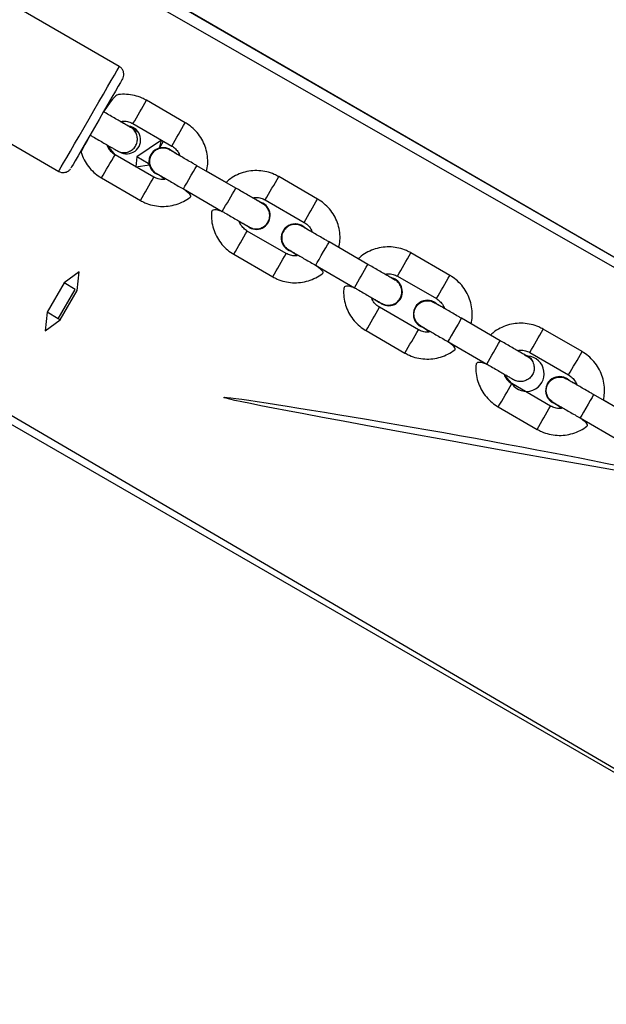
# Model space of a CAD drawing. Units: millimetres. Extents: x 901 to 2365, y 813 to 2115.
# Drawn here: x 1517 to 1530, y 1573 to 1595 of the extents above; entities that cross this region are included whole.
import ezdxf

# ---------------------------------------------------------------- set-up
doc = ezdxf.new("R2010")
doc.units = ezdxf.units.MM
doc.header["$LTSCALE"] = 80

# ---------------------------------------------------------------- blocks, each defined once
blk = doc.blocks.new('1639 2d')
at = {"color": 8, "linetype": 'Continuous', "lineweight": 25}
for p, q in [((1544.147950387488, 1581.982509017136), (1493.193659349803, 1611.489183352026)), ((1544.081598034848, 1581.886870725576), (1492.635029160935, 1611.3498284426)), ((1539.181602803212, 1573.399831002311), (1488.011093469057, 1603.396264355929))]:
    blk.add_line(p, q, dxfattribs=at)
at = {"color": 7, "linetype": 'Continuous', "lineweight": 25}
for p, q in [((1544.147950387488, 1581.982509017136), (1501.442153693758, 1606.726913469093)), ((1539.181602803212, 1573.399831002311), (1488.169785216188, 1602.842763354082)), ((1519.201398082209, 1594.30228930706), (1514.091848786725, 1597.252287274174)), ((1512.741849314125, 1594.914018382861), (1517.851398663649, 1591.964020381148)), ((1520.672730885295, 1593.048670204915), (1519.806705580976, 1593.548669860358)), ((1519.506705710185, 1593.029054543488), (1520.372731014504, 1592.529054888045)), ((1519.575169362405, 1592.83765169137), (1519.575169362405, 1592.83765169137)), ((1520.142639465834, 1592.661898229321), (1519.592375818578, 1592.288331959732)), ((1520.096373448257, 1592.482569083777), (1520.142639465834, 1592.661898229321)), ((1520.096373448257, 1592.482569083777), (1520.185591764343, 1592.637099722456)), ((1519.972730885295, 1591.836234778867), (1519.106705580976, 1592.33623443431)), ((1519.592375818578, 1592.288331959732), (1519.569886230123, 1592.068817115409)), ((1519.843330709699, 1592.143480316086), (1519.592375818578, 1592.288331959732)), ((1519.872318897331, 1592.108321608672), (1519.843330709699, 1592.143480316086)), ((1519.843330709699, 1592.143480316086), (1519.843330709699, 1592.143480316086)), ((1519.569886230123, 1592.068817115409), (1519.872318897331, 1592.108321608672)), ((1519.90489881449, 1592.027282572999), (1519.904907115779, 1592.027268194747)), ((1521.796148946489, 1591.591439173536), (1520.93012364217, 1592.09143882898)), ((1521.580637728018, 1591.716535547296), (1521.147763270832, 1591.966455588158)), ((1518.806705710185, 1591.816619117441), (1519.672731014504, 1591.316619461998)), ((1523.618985917508, 1591.347650045796), (1522.752960613188, 1591.84764970124)), ((1520.630123771378, 1591.57182351211), (1521.496149075698, 1591.071823856667)), ((1522.452960742398, 1591.32803438437), (1523.318986046717, 1590.828034728927)), ((1522.521424394617, 1591.136631532252), (1522.521424394617, 1591.136631532252)), ((1522.918985917508, 1590.135214619749), (1522.052960613189, 1590.635214275192)), ((1522.097964828437, 1590.713149296316), (1522.055983776035, 1590.742246179937)), ((1524.741764095998, 1589.890788450657), (1523.875738791679, 1590.3907881061)), ((1522.850513964, 1590.326631850119), (1522.850522265288, 1590.326617471868)), ((1524.526252877528, 1590.015884824416), (1524.094018303044, 1590.265435429041)), ((1526.564601067018, 1589.646999322917), (1525.698575762698, 1590.14699897836)), ((1521.752960742397, 1590.115598958323), (1522.618986046717, 1589.61559930288)), ((1518.306448077859, 1589.721683895158), (1517.97055163113, 1589.479250388757)), ((1518.264180098269, 1589.309117476787), (1518.306448077859, 1589.721683895158)), ((1523.575738920888, 1589.871172789231), (1524.441764225207, 1589.371173133788)), ((1525.398575891907, 1589.627383661491), (1526.264601196227, 1589.127384006048)), ((1517.97055163113, 1589.479250388757), (1517.592387204811, 1588.824250463985)), ((1517.843342095932, 1588.679398820339), (1518.221506522251, 1589.334398745111)), ((1517.88601567195, 1588.654117552015), (1518.264180098269, 1589.309117476787)), ((1518.221506522251, 1589.334398745111), (1517.97055163113, 1589.479250388757)), ((1518.221506522251, 1589.334398745111), (1518.221506522251, 1589.334398745111)), ((1525.467039544127, 1589.435980809372), (1525.467039544127, 1589.435980809372)), ((1525.864601067017, 1588.43456389687), (1524.998575762698, 1588.934563552313)), ((1525.043579977947, 1589.012498573437), (1525.001598925544, 1589.041595457058)), ((1517.592387204811, 1588.824250463985), (1517.550119225221, 1588.411684045614)), ((1517.550119225221, 1588.411684045614), (1517.88601567195, 1588.654117552015)), ((1517.843342095932, 1588.679398820339), (1517.592387204811, 1588.824250463985)), ((1517.88601567195, 1588.654117552015), (1517.843342095932, 1588.679398820339)), ((1525.796768996212, 1588.625611691), (1525.796777297501, 1588.62559731275)), ((1527.688019128211, 1588.189768291539), (1526.821993823892, 1588.689767946982)), ((1524.698575891907, 1588.414948235444), (1525.564601196226, 1587.914948580001)), ((1527.472507909741, 1588.314864665298), (1527.039633452554, 1588.564784706161)), ((1529.51085609923, 1587.945979163799), (1528.644830794911, 1588.445978819242)), ((1526.521993953101, 1588.170152630113), (1527.38801925742, 1587.67015297467)), ((1528.29983501016, 1587.848414102998), (1528.253686810072, 1587.870206932753)), ((1528.299826708871, 1587.848428481249), (1528.253686810072, 1587.870206932753)), ((1528.34483092412, 1587.926363502373), (1529.210856228439, 1587.42636384693)), ((1528.413294576339, 1587.734960650255), (1528.413294576339, 1587.734960650255)), ((1528.81085609923, 1586.733543737752), (1527.944830794911, 1587.233543393195)), ((1528.743024028425, 1586.924591531882), (1528.743032329714, 1586.924577153631)), ((1530.634274160424, 1586.488748132421), (1529.768248856104, 1586.988747787864)), ((1530.41812305925, 1586.614213942419), (1529.985888484766, 1586.863764547043)), ((1527.64483092412, 1586.713928076326), (1528.510856228439, 1586.213928420882)), ((1529.468248985313, 1586.469132470995), (1530.334274289633, 1585.969132815552))]:
    blk.add_line(p, q, dxfattribs=at)
at = {"color": 8, "linetype": 'Continuous', "lineweight": 25, "flags": 128}
for points in [[(1517.851398663649, 1591.964020381148), (1517.853750112409, 1591.967933723281), (1517.872190748011, 1591.999557626164), (1517.908476462228, 1592.062103106084), (1517.961617475367, 1592.153864085395), (1518.030164239118, 1592.272337563783), (1518.112246976453, 1592.414291893594), (1518.205626684273, 1592.57585493076), (1518.307756207569, 1592.752619656789), (1518.415849719178, 1592.939764390747), (1518.526958709884, 1593.132184312141), (1518.638052416057, 1593.324630707117), (1518.746100490995, 1593.511854139691), (1518.848155664873, 1593.688747642676), (1518.941434138585, 1593.850486022439), (1519.023391518527, 1593.992657477599), (1519.091792221022, 1594.111383941474), (1519.144770453212, 1594.203426865625), (1519.180881107029, 1594.266275559021), (1519.199139177968, 1594.298215673138), (1519.201398082209, 1594.30228930706)], [(1520.630123771378, 1591.57182351211), (1520.630123706774, 1591.571823579249), (1520.639212401773, 1591.587418129406), (1520.665297079784, 1591.632468376526), (1520.705231543671, 1591.701540595934), (1520.754199107719, 1591.786303658572), (1520.806293561019, 1591.876533888117), (1520.855231543671, 1591.96134818723), (1520.89511041272, 1592.03051669971), (1520.921120188009, 1592.075696682136), (1520.930123706774, 1592.091438761841), (1520.930123706774, 1592.091438761841)], [(1523.575738920888, 1589.871172789231), (1523.575738856283, 1589.87117285637), (1523.584827551282, 1589.886767406527), (1523.610912229293, 1589.931817653646), (1523.650846693181, 1590.000889873054), (1523.699814257228, 1590.085652935693), (1523.751908710528, 1590.175883165238), (1523.800846693181, 1590.26069746435), (1523.840725562229, 1590.329865976831), (1523.866735337518, 1590.375045959257), (1523.875738856283, 1590.390788038961), (1523.875738856283, 1590.390788038961)], [(1526.821993823892, 1588.689767946982), (1526.821993888496, 1588.689767879843), (1526.812990369731, 1588.674025800139), (1526.786980594442, 1588.628845817713), (1526.747101725393, 1588.559677305232), (1526.698163742741, 1588.47486300612), (1526.646069289441, 1588.384632776575), (1526.597101725393, 1588.299869713936), (1526.557167261506, 1588.230797494528), (1526.531082583495, 1588.185747247409), (1526.521993888496, 1588.170152697252), (1526.521993888496, 1588.170152697252)], [(1529.768248856104, 1586.988747787864), (1529.768248920709, 1586.988747720725), (1529.759245401943, 1586.973005641021), (1529.733235626655, 1586.927825658595), (1529.693356757606, 1586.858657146114), (1529.644418774954, 1586.773842847002), (1529.592324321654, 1586.683612617457), (1529.543356757606, 1586.598849554818), (1529.503422293719, 1586.52977733541), (1529.477337615708, 1586.484727088291), (1529.468248920709, 1586.469132538134), (1529.468248920709, 1586.469132538134)]]:
    blk.add_lwpolyline(points, dxfattribs=at)
at = {"color": 7, "linetype": 'Continuous', "lineweight": 25, "flags": 128}
for points in [[(1519.282641949097, 1594.044622768262), (1519.274045862118, 1594.028044086675), (1519.260293197896, 1594.003930022068), (1519.228519503319, 1593.948614446699), (1519.179746011074, 1593.863875248675), (1519.115540341332, 1593.752436015543), (1519.037966117148, 1593.61787849595), (1518.949516637915, 1593.464527479289), (1518.853034742672, 1593.297311793414), (1518.751621438919, 1593.121605888054), (1518.648536233679, 1592.943057095578), (1518.54709237027, 1592.767404121087), (1518.45055033793, 1592.60029259571), (1518.362013077011, 1592.447093621371), (1518.28432624793, 1592.312731139158), (1518.219986769294, 1592.201523669803), (1518.171062564885, 1592.117045512874), (1518.139126098887, 1592.062011865843), (1518.125203835596, 1592.038191555407), (1518.124632339186, 1592.037260615081)], [(1528.413294576339, 1587.734960650255), (1528.382300475692, 1587.77922480347), (1528.299826708871, 1587.848428481249)]]:
    blk.add_lwpolyline(points, dxfattribs=at)
at = {"color": 8, "linetype": 'Continuous', "lineweight": 25}
for centre, radius, start, end in [((1399.188642819039, 1662.841061459418), 139.1048258239362, 329.8764578352984, 330.1235915486188), ((1400.045052859743, 1662.346612960981), 139.1159284387793, 329.8764677727789, 330.1235817624998), ((1398.47460985054, 1661.636798815048), 139.1210652165256, 329.8764469887501, 330.1235518383201), ((1399.357755518211, 1661.126903537471), 139.1012907609841, 329.8764334111618, 330.123573403821), ((1402.134897949811, 1661.140041243322), 139.1048257100921, 329.8764578352241, 330.1235915487466), ((1384.85337935955, 1670.308955740163), 157.9549606211301, 329.8911851631459, 330.1088262347539), ((1402.991307856172, 1660.645592822439), 139.1159284800563, 329.8764677728453, 330.1235817624927), ((1401.420864855095, 1659.935778672004), 139.1210652485151, 329.876446988741, 330.1235518382543), ((1405.080512914551, 1659.439390627286), 139.1048259235285, 329.8764578353543, 330.1235915484977), ((1402.304010632737, 1659.425883330882), 139.1012906659642, 329.8764334110587, 330.1235734038867), ((1387.798994614192, 1668.608304956739), 157.9549604998105, 329.8911851630138, 330.1088262347891), ((1405.936923174668, 1658.94494200189), 139.1159282848751, 329.8764677727096, 330.1235817627038), ((1404.366479922074, 1658.235127996721), 139.1210653437865, 329.8764469888442, 330.1235518381883), ((1405.249625868923, 1657.72523255793), 139.1012905658635, 329.8764334109806, 330.1235734039865), ((1408.026767946764, 1657.738370468167), 139.1048259235284, 329.8764578353545, 330.1235915484978), ((1408.955475131981, 1656.393585051731), 136.9276364525245, 329.8744826304061, 330.125545864256), ((1408.883178192169, 1657.243921851288), 139.1159283018744, 329.8764677727165, 330.1235817626806), ((1407.312735005191, 1656.534107808108), 139.1210652849547, 329.8764469888297, 330.1235518382782), ((1408.195880775652, 1656.02421247129), 139.1012907107745, 329.8764334110985, 330.1235734038469)]:
    blk.add_arc(centre, radius, start, end, dxfattribs=at)
at = {"color": 7, "linetype": 'Continuous', "lineweight": 25}
for centre, radius, start, end in [((1519.367925183127, 1592.666406648863), 0.3099999621462836, 239.3624750340334, 81.01304279685206), ((1519.306709948543, 1592.682637379632), 0.3099998286043469, 30.00307271597801, 69.28753789227385), ((1520.173375037203, 1592.182268132712), 0.3100000094867401, 47.54168784916745, 209.9969172239095), ((1520.173375022876, 1592.182268210239), 0.3099999619607053, 47.54167622283217, 253.7953067365144), ((1522.252964790502, 1590.981617149682), 0.3099999621465294, 240.0000040567103, 69.2875096315734), ((1522.252964980757, 1590.981617220516), 0.3099998286016651, 30.00307271587599, 69.28753789247898), ((1523.118990172386, 1590.48161748736), 0.3099999619606782, 47.54167622289155, 253.7953067363412), ((1523.118990186711, 1590.481617409835), 0.3100000094867937, 47.54168784872083, 209.9969172244359), ((1525.198579940012, 1589.280966426803), 0.3099999621464462, 240.0000040566529, 69.2875096316127), ((1525.192306106079, 1589.292379134075), 0.3099998437573798, 27.59582407254551, 78.82814317887559), ((1526.062072945163, 1588.781716365228), 0.3099999705917654, 45.96564861743053, 250.8802048825442), ((1526.067534311213, 1588.776562509139), 0.3100000085552324, 47.35357941327666, 209.1395302931122), ((1528.272140662706, 1587.454485139782), 0.3949012597360467, 214.0202622362428, 85.97855730953131), ((1529.008327977374, 1587.080696206111), 0.3099999705919072, 45.96564861722204, 250.8802048827306), ((1529.013789343426, 1587.075542350021), 0.310000008555206, 47.35357941315791, 209.139530293055)]:
    blk.add_arc(centre, radius, start, end, dxfattribs=at)
for points, knots in [([(1519.282641949097, 1594.044622768262), (1519.283824393226, 1594.047206355017), (1519.292690780313, 1594.066579008391), (1519.30386022698, 1594.111467267592), (1519.299735336159, 1594.175474763561), (1519.273103521286, 1594.237924818621), (1519.236797493053, 1594.282955280913), (1519.207194935553, 1594.296416735539), (1519.199240849157, 1594.300033773462)], [0, 0, 0, 0, 0.03120899338100739, 0.2340161443317315, 0.4417965425539987, 0.6733314404151699, 0.9122254911245302, 1, 1, 1, 1]), ([(1519.806705580976, 1593.548669860358), (1519.774026467395, 1593.566114345354), (1519.689086227932, 1593.61145641772), (1519.540216043091, 1593.660310339711), (1519.363886480952, 1593.685753125683), (1519.199326716109, 1593.683138656946), (1519.098339914738, 1593.65813369652), (1518.849893914276, 1593.292459332655)], [0, 0, 0, 0, 0.1427680980160043, 0.3710858436592124, 0.599586627517168, 0.8280878993128612, 0.9999999999999999, 0.9999999999999999, 0.9999999999999999, 0.9999999999999999]), ([(1519.45276124851, 1592.944698783874), (1519.452808593271, 1592.944672051446), (1519.453379525085, 1592.944349684343), (1519.446589984103, 1592.94822274627), (1519.425619811071, 1592.960292022194), (1519.375826750819, 1592.988974964436), (1519.299624787451, 1593.032914398427), (1519.202419366465, 1593.08898813917), (1519.089237232954, 1593.15429917693), (1518.969610001299, 1593.22334492381), (1518.888265386003, 1593.270306741045), (1518.849893914276, 1593.292459332655)], [0, 0, 0, 0, 0.005245660532929759, 0.06325756844980795, 0.1754377798958892, 0.3127188270772177, 0.4528586178901877, 0.5933403905782058, 0.7338955443546011, 0.8744745480796888, 1, 1, 1, 1]), ([(1519.232645564036, 1593.072070930882), (1519.245230647454, 1593.075463413596), (1519.294110840874, 1593.088639743521), (1519.382103685922, 1593.079252132651), (1519.460448611555, 1593.054579191639), (1519.499155267582, 1593.033220874636), (1519.506705710185, 1593.029054543488)], [0, 0, 0, 0, 0.1372912406027904, 0.5332362267861455, 0.9089491720407632, 1, 1, 1, 1]), ([(1519.416350160612, 1592.972601028443), (1519.340702780729, 1593.009621774314), (1519.305329032169, 1593.030074882768), (1519.254867194282, 1593.059231413493), (1519.232645564036, 1593.072070930882)], [0, 0, 0, 0, 0.5596349404564167, 1, 1, 1, 1]), ([(1521.147763270832, 1591.966455588158), (1521.157495655419, 1592.019648117534), (1521.177917079776, 1592.131261793019), (1521.170107601759, 1592.304949598598), (1521.133298265419, 1592.479543177666), (1521.065404450424, 1592.644896029229), (1520.969538619732, 1592.79566918399), (1520.85044383881, 1592.924582296941), (1520.746617769355, 1593.004618355835), (1520.685552105413, 1593.04102610866), (1520.672730885295, 1593.048670204915)], [0, 0, 0, 0, 0.1280503628582466, 0.2686875734871813, 0.4093247818496967, 0.5499619874384645, 0.6905991908753413, 0.8312363929764385, 0.9645667431756362, 1, 1, 1, 1]), ([(1519.382734750483, 1592.393214065147), (1519.414489638798, 1592.405073148063), (1519.477999450149, 1592.428791326862), (1519.551518130158, 1592.501793980959), (1519.597976367975, 1592.592950963354), (1519.611243295188, 1592.694708142566), (1519.590426375515, 1592.795740756108), (1519.536355651659, 1592.881355838937), (1519.481204000977, 1592.934942768438), (1519.443491123029, 1592.947809733539), (1519.45276124851, 1592.944698783874)], [0, 0, 0, 0, 0.1392041776021083, 0.2784085074034581, 0.4176095786334464, 0.5568094286808328, 0.6960114069888074, 0.8352189516919021, 0.9744355516428901, 1, 1, 1, 1]), ([(1518.549894043485, 1592.772844015785), (1518.346900153821, 1592.407357453435), (1518.360662842491, 1592.339163017105), (1518.41575468933, 1592.220815804734), (1518.509435260296, 1592.069505275848), (1518.629114871927, 1591.940736091928), (1518.732813115169, 1591.860669000281), (1518.793883708028, 1591.824262747938), (1518.806705710185, 1591.816619117441)], [0, 0, 0, 0, 0.03967383063903887, 0.2683236668526348, 0.4969734995676282, 0.7256233301108845, 0.9423935794921422, 1, 1, 1, 1]), ([(1518.549894043485, 1592.772844015785), (1518.572342874776, 1592.759883600786), (1518.637677157064, 1592.722164068701), (1518.744236985287, 1592.660655275173), (1518.862103182534, 1592.592635030911), (1518.965961376439, 1592.532715517212), (1519.051055016253, 1592.483641330939), (1519.113572163436, 1592.447608719803), (1519.143698490219, 1592.430275525647), (1519.153709676025, 1592.424528739595), (1519.156910176866, 1592.422713033642), (1519.158977409492, 1592.421535472676), (1519.162371810279, 1592.419665920855), (1519.167372158454, 1592.416971320044), (1519.179420144398, 1592.410953768174), (1519.193876093184, 1592.404154972674), (1519.20567085044, 1592.400870877111), (1519.209947641278, 1592.399680060758)], [0, 0, 0, 0, 0.06812393232228542, 0.1982654761588339, 0.3285869835692873, 0.4589161437542142, 0.5892612235642919, 0.7196462745743236, 0.8501687094837532, 0.9060803351492785, 0.9341085144192117, 0.9483573846386691, 0.9532474876126499, 0.9577639945032587, 0.9678873526652437, 0.9883559217951302, 1, 1, 1, 1]), ([(1519.106705580976, 1592.33623443431), (1519.094098953223, 1592.344064364405), (1519.049678314866, 1592.371653859386), (1518.98711774981, 1592.436566996827), (1518.940690727979, 1592.50581737812), (1518.93143911886, 1592.548176999539), (1519.106705580976, 1592.33623443431)], [0, 0, 0, 0, 0.1551062209220914, 0.5465313549397134, 0.9390395821674898, 1, 1, 1, 1]), ([(1519.209947641278, 1592.399680060758), (1519.2136878976, 1592.398823287995), (1519.246953267944, 1592.381836481583), (1519.30881203988, 1592.379440322106), (1519.362187270176, 1592.389385529754), (1519.382734750483, 1592.393214065147)], [0, 0, 0, 0, 0.06386215624609859, 0.6396217158792183, 1, 1, 1, 1]), ([(1520.326725330882, 1592.440116237683), (1520.325487518704, 1592.439192672101), (1520.295598719459, 1592.463779645768), (1520.222012754952, 1592.482167776267), (1520.120835442517, 1592.483629495652), (1520.023758176346, 1592.448503148042), (1519.944095049111, 1592.384048228004), (1519.890155429464, 1592.296588248187), (1519.86831974945, 1592.196473778232), (1519.880506560951, 1592.093974490233), (1519.927207135698, 1592.004214501687), (1519.976776871289, 1591.946648600842), (1520.01229386811, 1591.930932092031), (1520.017037176457, 1591.92883314634)], [0, 0, 0, 0, 0.01611629767853064, 0.1236171054536143, 0.2311087404920306, 0.3385912252650668, 0.4460667725490404, 0.5535380742542195, 0.661007781907395, 0.7684784810829154, 0.8759528020460075, 0.9834334498365224, 1, 1, 1, 1]), ([(1520.93012364217, 1592.09143882898), (1520.907682119135, 1592.104395856751), (1520.842369570798, 1592.142105262719), (1520.735827486075, 1592.203630853099), (1520.617973063862, 1592.271703824103), (1520.514110412207, 1592.331712095698), (1520.429101633562, 1592.380845687079), (1520.366543613279, 1592.417027785092), (1520.337169195303, 1592.434038246377), (1520.327288366274, 1592.439786354937), (1520.326850308209, 1592.440043013399), (1520.326725330882, 1592.440116237683)], [0, 0, 0, 0, 0.07342423540354227, 0.213689771255318, 0.3541429668896302, 0.4945873901963778, 0.6350101506727116, 0.7753757087505648, 0.9155254583810789, 0.9758995364432616, 0.9999999999999999, 0.9999999999999999, 0.9999999999999999, 0.9999999999999999]), ([(1520.372731014504, 1592.529054888045), (1520.385337968051, 1592.521225065916), (1520.429759754378, 1592.493635951364), (1520.492301441862, 1592.428716558032), (1520.538668205172, 1592.359661808272), (1520.547896921208, 1592.31751020102), (1520.549099456054, 1592.312017695202)], [0, 0, 0, 0, 0.1554407720038768, 0.5477101771361266, 0.9410650116194152, 1, 1, 1, 1]), ([(1520.549099456054, 1592.312017695202), (1520.537993847951, 1592.318425190416), (1520.498528447622, 1592.341195160448), (1520.46949775314, 1592.357934434991), (1520.382641657453, 1592.410976434989)], [0, 0, 0, 0, 0.281401126319711, 1, 1, 1, 1]), ([(1517.851398663649, 1591.964020381148), (1517.861370166824, 1591.961069461068), (1517.888559690467, 1591.942450727257), (1517.941121980156, 1591.93495092395), (1517.997077179118, 1591.940227481181), (1518.040882074542, 1591.956691650428), (1518.073501356574, 1591.97756661477), (1518.095864479492, 1591.998058763793), (1518.109077207435, 1592.013805670791), (1518.114010130337, 1592.020842568284), (1518.11512766379, 1592.022436748552)], [0, 0, 0, 0, 0.103121184334095, 0.3309496202952517, 0.5144146678597332, 0.6691972377139089, 0.7987271762973414, 0.902522247684543, 0.9779168149788801, 1, 1, 1, 1]), ([(1520.017037176457, 1591.92883314634), (1520.016358457953, 1591.92665449404), (1520.017502408759, 1591.925942854879), (1520.018905111104, 1591.925101300711), (1520.020841999255, 1591.923936561142), (1520.023209571614, 1591.922547043604), (1520.028542866214, 1591.91942661453), (1520.049281829867, 1591.907404464674), (1520.10205641218, 1591.876868064537), (1520.179649132646, 1591.832012232271), (1520.27716729847, 1591.775662405597), (1520.390527524699, 1591.710179107248), (1520.510285032461, 1591.641016076735), (1520.591703091497, 1591.59400686784), (1520.630123771378, 1591.57182351211)], [0, 0, 0, 0, 0.001134833874868027, 0.004951806204038584, 0.01058794156371022, 0.0222922306494319, 0.06245264836363691, 0.1932394804568851, 0.3319104118256978, 0.4686248021003701, 0.6051430129232014, 0.7416143941958161, 0.8780694263163932, 1, 1, 1, 1]), ([(1522.752960613188, 1591.84764970124), (1522.720279659911, 1591.865101229514), (1522.63533463867, 1591.910461608918), (1522.486516974054, 1591.959114457217), (1522.309971887814, 1591.985382377259), (1522.131407342839, 1591.979461545439), (1521.956441380161, 1591.942465189749), (1521.79197647788, 1591.873833257353), (1521.664388590204, 1591.797613856645), (1521.601196572458, 1591.736438343587), (1521.580637728018, 1591.716535547296)], [0, 0, 0, 0, 0.08792324079095137, 0.2285319370333334, 0.3692533567290138, 0.5099750769194671, 0.6506968010763539, 0.7914185282353192, 0.9321402578375108, 1, 1, 1, 1]), ([(1520.086863406173, 1591.884584289627), (1520.23463092283, 1591.789913724415), (1520.185543159579, 1591.776661548334), (1520.097335254732, 1591.786024153869), (1520.018988164752, 1591.810710610898), (1519.980281444864, 1591.832068477845), (1519.972730885295, 1591.836234778867)], [0, 0, 0, 0, 0.1392664764085914, 0.534304193581735, 0.9091562411510056, 1, 1, 1, 1]), ([(1519.672731014504, 1591.316619461998), (1519.705411966943, 1591.299167934735), (1519.790356986003, 1591.253807557959), (1519.939174674567, 1591.205154680798), (1520.115719662537, 1591.178886879191), (1520.294284573265, 1591.184807270199), (1520.469249171226, 1591.221805270673), (1520.633719166622, 1591.290431064746), (1520.761467386649, 1591.366774635026), (1520.824799022232, 1591.428099283192), (1520.630123771378, 1591.57182351211)], [0, 0, 0, 0, 0.0878808764398806, 0.2284218227208154, 0.3690754381411505, 0.509729353911435, 0.6503832736462597, 0.7910371963817325, 0.9316911215592422, 1, 1, 1, 1]), ([(1522.362605192825, 1591.271580869325), (1522.399063625484, 1591.243651892328), (1522.399634557298, 1591.243329525224), (1522.392845016316, 1591.247202587153), (1522.371874843284, 1591.259271863076), (1522.322081783032, 1591.287954805318), (1522.245879819664, 1591.331894239309), (1522.148674398679, 1591.387967980052), (1522.035492265167, 1591.453279017811), (1521.915865033512, 1591.522324764692), (1521.834520418216, 1591.569286581927), (1521.796148946489, 1591.591439173536)], [0, 0, 0, 0, 0.005245660532834812, 0.06325756844947937, 0.1754377798954109, 0.3127188270767117, 0.4528586178896759, 0.5933403905777058, 0.7338955443540913, 0.8744745480791741, 1, 1, 1, 1]), ([(1522.178900596248, 1591.371050771764), (1522.191485679667, 1591.374443254478), (1522.240365873087, 1591.387619584403), (1522.328358718134, 1591.378231973533), (1522.406703643768, 1591.35355903252), (1522.445410299795, 1591.332200715518), (1522.452960742398, 1591.32803438437)], [0, 0, 0, 0, 0.1372912406025624, 0.5332362267860221, 0.908949172040739, 1, 1, 1, 1]), ([(1522.306754198611, 1591.297155341065), (1522.286957812942, 1591.308601615196), (1522.251584064382, 1591.32905472365), (1522.201122226494, 1591.358211254375), (1522.178900596248, 1591.371050771764)], [0, 0, 0, 0, 0.5596349404566939, 1, 1, 1, 1]), ([(1522.328989782695, 1590.692193906029), (1522.360744417861, 1590.70405246496), (1522.424253722913, 1590.727769595786), (1522.497776200141, 1590.800780109617), (1522.54422000889, 1590.891907225782), (1522.557540854804, 1590.993776009452), (1522.536522683946, 1591.09439206011), (1522.483203092511, 1591.181561886019), (1522.407966242772, 1591.246499659188), (1522.347107323699, 1591.264381936579), (1522.306754198611, 1591.297155341065)], [0, 0, 0, 0, 0.1270214217720515, 0.2540429824232975, 0.3810615696841294, 0.5080790426368061, 0.6350984575907249, 0.7621229517846098, 0.8891557087367086, 1, 1, 1, 1]), ([(1524.094018303044, 1590.265435429041), (1524.103750687631, 1590.318627958416), (1524.124172111988, 1590.430241633901), (1524.116362633972, 1590.60392943948), (1524.079553297631, 1590.778523018548), (1524.011659482637, 1590.943875870111), (1523.915793651944, 1591.094649024872), (1523.796698871022, 1591.223562137823), (1523.692872801567, 1591.303598196717), (1523.631807137626, 1591.340005949543), (1523.618985917508, 1591.347650045796)], [0, 0, 0, 0, 0.1280503628582162, 0.2686875734871543, 0.4093247818496714, 0.5499619874384459, 0.6905991908753262, 0.8312363929764268, 0.9645667431756278, 1, 1, 1, 1]), ([(1521.496149075698, 1591.071823856667), (1521.26824502607, 1591.145034271293), (1521.247778388812, 1591.033215352307), (1521.255580449123, 1590.859318794046), (1521.292394690656, 1590.684724814347), (1521.360287429111, 1590.519372157174), (1521.456153768046, 1590.368599079103), (1521.575248600347, 1590.239686105846), (1521.679074486581, 1590.159650399887), (1521.740139840233, 1590.123242859293), (1521.752960742397, 1590.115598958323)], [0, 0, 0, 0, 0.1284825384857804, 0.2690501863898933, 0.4096178320286983, 0.5501854748951787, 0.6907531156107846, 0.8313207549913216, 0.96458515396792, 1, 1, 1, 1]), ([(1521.496149075698, 1591.071823856667), (1521.518597906988, 1591.058863441668), (1521.583932189277, 1591.021143909583), (1521.6904920175, 1590.959635116056), (1521.808358214747, 1590.891614871793), (1521.912216408652, 1590.831695358094), (1521.997310048466, 1590.782621171821), (1522.059827195649, 1590.746588560685), (1522.089953522431, 1590.729255366529), (1522.099964708237, 1590.723508580478), (1522.103165209079, 1590.721692874524), (1522.105232441704, 1590.720515313558), (1522.108626842492, 1590.718645761737), (1522.113627190666, 1590.715951160926), (1522.12567517661, 1590.709933609056), (1522.140131125397, 1590.703134813556), (1522.151925882653, 1590.699850717993), (1522.156202673491, 1590.69865990164)], [0, 0, 0, 0, 0.06812393232228799, 0.1982654761588403, 0.3285869835692977, 0.4589161437542285, 0.5892612235643173, 0.7196462745743528, 0.8501687094837771, 0.9060803351493041, 0.934108514419238, 0.9483573846386959, 0.9532474876126769, 0.9577639945032731, 0.967887352665242, 0.9883559217951111, 0.9999999999999999, 0.9999999999999999, 0.9999999999999999, 0.9999999999999999]), ([(1522.052960613189, 1590.635214275192), (1522.040353985436, 1590.643044205287), (1521.995933347078, 1590.670633700268), (1521.933372782022, 1590.735546837709), (1521.886945760192, 1590.804797219002), (1521.877694151073, 1590.847156840421), (1522.055983776035, 1590.742246179937)], [0, 0, 0, 0, 0.155106220922068, 0.5465313549396309, 0.9390395821673482, 1, 1, 1, 1]), ([(1523.318986046717, 1590.828034728927), (1523.331593000432, 1590.820204906854), (1523.376014787349, 1590.792615792497), (1523.438556465112, 1590.727696395944), (1523.484923197643, 1590.658641746412), (1523.494151901961, 1590.616490245705), (1523.495354415676, 1590.610997843313)], [0, 0, 0, 0, 0.155440943726543, 0.5477107822171987, 0.9410660512579903, 1, 1, 1, 1]), ([(1522.156202673491, 1590.69865990164), (1522.159942929813, 1590.697803128877), (1522.193208300156, 1590.680816322465), (1522.255067072092, 1590.678420162988), (1522.308442302389, 1590.688365370636), (1522.328989782695, 1590.692193906029)], [0, 0, 0, 0, 0.06386215624609859, 0.6396217158792183, 1, 1, 1, 1]), ([(1523.272340480392, 1590.739465514804), (1523.271102668213, 1590.738541949222), (1523.241213868968, 1590.763128922889), (1523.167627904462, 1590.781517053388), (1523.066450592027, 1590.782978772773), (1522.969373325855, 1590.747852425164), (1522.889710198621, 1590.683397505124), (1522.835770578974, 1590.595937525307), (1522.813934898959, 1590.495823055353), (1522.82612171046, 1590.393323767354), (1522.872822285208, 1590.303563778808), (1522.922392020799, 1590.245997877962), (1522.95790901762, 1590.230281369152), (1522.962652325966, 1590.228182423461)], [0, 0, 0, 0, 0.01611629767852145, 0.1236171054536171, 0.2311087404920222, 0.3385912252650591, 0.4460667725490426, 0.5535380742542163, 0.6610077819073925, 0.7684784810829137, 0.8759528020460066, 0.9834334498365221, 0.9999999999999999, 0.9999999999999999, 0.9999999999999999, 0.9999999999999999]), ([(1523.875738791679, 1590.3907881061), (1523.853297268644, 1590.403745133872), (1523.787984720307, 1590.44145453984), (1523.681442635585, 1590.50298013022), (1523.563588213371, 1590.571053101224), (1523.459725561717, 1590.631061372819), (1523.374716783071, 1590.680194964199), (1523.312158762788, 1590.716377062213), (1523.282784344812, 1590.733387523498), (1523.272903515783, 1590.739135632058), (1523.272465457719, 1590.73939229052), (1523.272340480392, 1590.739465514804)], [0, 0, 0, 0, 0.07342423540353317, 0.2136897712553088, 0.3541429668896293, 0.4945873901963768, 0.6350101506727105, 0.7753757087505544, 0.915525458381081, 0.9758995364432613, 1, 1, 1, 1]), ([(1523.495354415676, 1590.610997843313), (1523.484026161324, 1590.617533800473), (1523.444328216639, 1590.640437953022), (1523.415122800756, 1590.657277991542), (1523.328256806963, 1590.71032571211)], [0, 0, 0, 0, 0.2853612307175714, 1, 1, 1, 1]), ([(1523.032478555682, 1590.183933566748), (1523.180886209946, 1590.088893617947), (1523.131798322056, 1590.075641396365), (1523.04359028808, 1590.085003987011), (1522.965243196911, 1590.109690452145), (1522.926536477068, 1590.131048318786), (1522.918985917508, 1590.135214619749)], [0, 0, 0, 0, 0.139267659788442, 0.5343048338438492, 0.9091563660476211, 1, 1, 1, 1]), ([(1522.962652325966, 1590.228182423461), (1522.961973607463, 1590.226003771161), (1522.963117558269, 1590.225292131999), (1522.964520260613, 1590.224450577831), (1522.966457148765, 1590.223285838263), (1522.968824721123, 1590.221896320725), (1522.974158015724, 1590.218775891651), (1522.994896979376, 1590.206753741795), (1523.04767156169, 1590.176217341658), (1523.125264282155, 1590.131361509392), (1523.22278244798, 1590.075011682718), (1523.336142674209, 1590.009528384369), (1523.45590018197, 1589.940365353856), (1523.537318241007, 1589.893356144961), (1523.575738920888, 1589.871172789231)], [0, 0, 0, 0, 0.001134833874874277, 0.004951806204053657, 0.01058794156371286, 0.02229223064943438, 0.06245264836363984, 0.1932394804568863, 0.33191041182571, 0.4686248021003751, 0.6051430129231979, 0.7416143941958108, 0.878069426316386, 1, 1, 1, 1]), ([(1525.698575762698, 1590.14699897836), (1525.665894809421, 1590.164450506634), (1525.58094978818, 1590.209810886038), (1525.432132123563, 1590.258463734338), (1525.255587037324, 1590.28473165438), (1525.077022492349, 1590.27881082256), (1524.902056529671, 1590.24181446687), (1524.73759162739, 1590.173182534475), (1524.610003739713, 1590.096963133766), (1524.546811721967, 1590.035787620708), (1524.526252877528, 1590.015884824416)], [0, 0, 0, 0, 0.08792324079095482, 0.2285319370333215, 0.3692533567289948, 0.509975076919441, 0.6506968010763209, 0.7914185282352872, 0.9321402578374643, 0.9999999999999999, 0.9999999999999999, 0.9999999999999999, 0.9999999999999999]), ([(1522.618986046717, 1589.61559930288), (1522.651666999155, 1589.598147775617), (1522.736612018216, 1589.552787398841), (1522.885429706779, 1589.50413452168), (1523.06197469475, 1589.477866720073), (1523.240539605478, 1589.483787111081), (1523.415504203439, 1589.520785111555), (1523.579974198835, 1589.589410905628), (1523.707722418862, 1589.665754475908), (1523.771054054445, 1589.727079124074), (1523.575738920888, 1589.871172789231)], [0, 0, 0, 0, 0.08788087643988049, 0.2284218227208235, 0.3690754381411409, 0.5097293539114429, 0.6503832736462674, 0.7910371963817319, 0.9316911215592486, 1, 1, 1, 1]), ([(1525.308220342334, 1589.570930146446), (1525.344678774993, 1589.543001169449), (1525.345249706807, 1589.542678802345), (1525.338460165825, 1589.546551864273), (1525.317489992793, 1589.558621140196), (1525.267696932542, 1589.587304082439), (1525.191494969173, 1589.63124351643), (1525.094289548188, 1589.687317257173), (1524.981107414677, 1589.752628294932), (1524.861480183022, 1589.821674041813), (1524.780135567726, 1589.868635859048), (1524.741764095998, 1589.890788450657)], [0, 0, 0, 0, 0.005245660532824548, 0.06325756844942731, 0.1754377798953118, 0.3127188270766135, 0.4528586178895754, 0.5933403905775987, 0.7338955443539917, 0.8744745480790577, 1, 1, 1, 1]), ([(1525.124515745758, 1589.670400048885), (1525.137100829176, 1589.673792531599), (1525.185981022596, 1589.686968861524), (1525.273973867644, 1589.677581250654), (1525.352318793277, 1589.652908309642), (1525.391025449304, 1589.631549992639), (1525.398575891907, 1589.627383661491)], [0, 0, 0, 0, 0.1372912406027623, 0.5332362267861461, 0.908949172040791, 1, 1, 1, 1]), ([(1525.25236934812, 1589.596504618185), (1525.232572962451, 1589.607950892317), (1525.197199213891, 1589.628404000771), (1525.146737376004, 1589.657560531496), (1525.124515745758, 1589.670400048885)], [0, 0, 0, 0, 0.5596349404565759, 1, 1, 1, 1]), ([(1525.274604932205, 1588.99154318315), (1525.306359567371, 1589.003401742081), (1525.369868872422, 1589.027118872907), (1525.443391349651, 1589.100129386737), (1525.4898351584, 1589.191256502903), (1525.503156004313, 1589.293125286573), (1525.482137833455, 1589.393741337231), (1525.42881824202, 1589.48091116314), (1525.353581392281, 1589.545848936309), (1525.292722473208, 1589.563731213699), (1525.25236934812, 1589.596504618185)], [0, 0, 0, 0, 0.1270214217720641, 0.2540429824232999, 0.3810615696841317, 0.5080790426368083, 0.6350984575907241, 0.7621229517846015, 0.8891557087367218, 1, 1, 1, 1]), ([(1527.039633452554, 1588.564784706161), (1527.049365837141, 1588.617977235537), (1527.069787261498, 1588.729590911021), (1527.061977783481, 1588.903278716601), (1527.025168447141, 1589.077872295669), (1526.957274632146, 1589.243225147232), (1526.861408801454, 1589.393998301993), (1526.742314020532, 1589.522911414944), (1526.638487951077, 1589.602947473837), (1526.577422287136, 1589.639355226663), (1526.564601067018, 1589.646999322917)], [0, 0, 0, 0, 0.1280503628582462, 0.268687573487179, 0.4093247818496907, 0.5499619874384633, 0.6905991908753335, 0.8312363929764547, 0.9645667431756292, 1, 1, 1, 1]), ([(1524.441764225207, 1589.371173133788), (1524.21386017558, 1589.444383548414), (1524.193393538321, 1589.332564629427), (1524.201195598632, 1589.158668071168), (1524.238009840165, 1588.984074091468), (1524.305902578621, 1588.818721434295), (1524.401768917555, 1588.667948356224), (1524.520863749857, 1588.539035382967), (1524.62468963609, 1588.458999677008), (1524.685754989742, 1588.422592136414), (1524.698575891907, 1588.414948235444)], [0, 0, 0, 0, 0.1284825384857487, 0.2690501863898999, 0.4096178320286776, 0.5501854748951578, 0.6907531156108014, 0.8313207549913101, 0.9645851539679114, 1, 1, 1, 1]), ([(1524.441764225207, 1589.371173133788), (1524.464213056498, 1589.358212718789), (1524.529547338787, 1589.320493186704), (1524.636107167009, 1589.258984393176), (1524.753973364256, 1589.190964148914), (1524.857831558161, 1589.131044635215), (1524.942925197975, 1589.081970448941), (1525.005442345158, 1589.045937837806), (1525.035568671941, 1589.02860464365), (1525.045579857747, 1589.022857857598), (1525.048780358589, 1589.021042151645), (1525.050847591214, 1589.019864590679), (1525.054241992001, 1589.017995038858), (1525.059242340176, 1589.015300438047), (1525.07129032612, 1589.009282886177), (1525.085746274906, 1589.002484090677), (1525.097541032163, 1588.999199995114), (1525.101817823, 1588.998009178761)], [0, 0, 0, 0, 0.06812393232229302, 0.1982654761588317, 0.3285869835692913, 0.4589161437542166, 0.5892612235642946, 0.7196462745743246, 0.8501687094837459, 0.9060803351492706, 0.9341085144192043, 0.9483573846386599, 0.9532474876126446, 0.9577639945032406, 0.9678873526652338, 0.9883559217951022, 0.9999999999999999, 0.9999999999999999, 0.9999999999999999, 0.9999999999999999]), ([(1524.998575762698, 1588.934563552313), (1524.985969134946, 1588.942393482408), (1524.941548496588, 1588.969982977389), (1524.878987931532, 1589.03489611483), (1524.832560909701, 1589.104146496123), (1524.823309300582, 1589.146506117542), (1525.001598925544, 1589.041595457058)], [0, 0, 0, 0, 0.1551062209220914, 0.5465313549397414, 0.9390395821674988, 1, 1, 1, 1]), ([(1525.908248182905, 1588.524971736814), (1525.881709913254, 1588.545258949735), (1525.827938124461, 1588.58576284448), (1525.778436101658, 1588.676273204598), (1525.759750302879, 1588.776821800173), (1525.775891867609, 1588.878333130824), (1525.824617917924, 1588.96868762041), (1525.900435095398, 1589.037715834678), (1525.995208912319, 1589.078257114256), (1526.096606739732, 1589.08324976495), (1526.176194182834, 1589.066390749626), (1526.21180273072, 1589.039515516122), (1526.220496632836, 1589.032953871143)], [0, 0, 0, 0, 0.1059174321484331, 0.2133547636190453, 0.3207829494468929, 0.4282042012904341, 0.5356212097000264, 0.6430366248628524, 0.7504530310471376, 0.8578730571893165, 0.9652994069626589, 1, 1, 1, 1]), ([(1526.264601196227, 1589.127384006048), (1526.277208149773, 1589.119554183919), (1526.3216299361, 1589.091965069367), (1526.384171623584, 1589.027045676035), (1526.430538386894, 1588.957990926274), (1526.43976710293, 1588.915839319023), (1526.440969637776, 1588.910346813205)], [0, 0, 0, 0, 0.1554407720038187, 0.5477101771360318, 0.9410650116192557, 1, 1, 1, 1]), ([(1531.756471326271, 1585.032892922132), (1532.018467235494, 1584.986591775583), (1531.96933255668, 1584.973322472952), (1531.881076045107, 1584.982679479709), (1531.802728508094, 1585.007368983928), (1531.764021805027, 1585.028726736217), (1531.75647124874, 1585.032893014873), (1530.758564880048, 1585.583522113743), (1509.25333649335, 1589.009752510482), (1531.756471326271, 1585.032892922132)], [0, 0, 0, 0, 0.1397116861282267, 0.5345450721971567, 0.9092032295897374, 1, 1, 1, 1.000000120880183, 1.000000120880183, 1.000000120880183, 1.000000120880183]), ([(1525.101817823, 1588.998009178761), (1525.105558079322, 1588.997152405998), (1525.138823449666, 1588.980165599586), (1525.200682221602, 1588.977769440109), (1525.254057451898, 1588.987714647757), (1525.274604932205, 1588.99154318315)], [0, 0, 0, 0, 0.06386215624615993, 0.6396217158792563, 1, 1, 1, 1]), ([(1526.821993823892, 1588.689767946982), (1526.799552300857, 1588.702724974754), (1526.73423975252, 1588.740434380722), (1526.627697667797, 1588.801959971101), (1526.509843245584, 1588.870032942106), (1526.405980593929, 1588.930041213701), (1526.320971815284, 1588.979174805081), (1526.258413795001, 1589.015356903095), (1526.229039377025, 1589.03236736438), (1526.219158547996, 1589.03811547294), (1526.218720489931, 1589.038372131402), (1526.220496632836, 1589.032953871143)], [0, 0, 0, 0, 0.07342423540353246, 0.2136897712553067, 0.3541429668896258, 0.4945873901963719, 0.6350101506727043, 0.7753757087505562, 0.9155254583810714, 0.9758995364432511, 1, 1, 1, 1]), ([(1526.440969637776, 1588.910346813205), (1526.429966791973, 1588.916694936073), (1526.384054773271, 1588.94318400454), (1526.326146384664, 1588.976578819556), (1526.292123063808, 1588.996185064392), (1526.277550676532, 1589.004582533704)], [0, 0, 0, 0, 0.152678368747307, 0.6370871905783797, 1, 1, 1, 1]), ([(1525.960534206351, 1588.488817293384), (1526.126076295257, 1588.388155038793), (1526.077196251155, 1588.3749787031), (1525.989203535038, 1588.384366232827), (1525.910858436001, 1588.409039118638), (1525.8721516412, 1588.430397496234), (1525.864601067017, 1588.43456389687)], [0, 0, 0, 0, 0.1372897398344366, 0.5332346895973455, 0.9089476119112947, 1, 1, 1, 1]), ([(1525.908248182905, 1588.524971736814), (1525.908411636195, 1588.524870103339), (1525.909448079388, 1588.524225654258), (1525.910763327727, 1588.523438218187), (1525.912720241913, 1588.522260424608), (1525.915069504676, 1588.520882842216), (1525.920426761843, 1588.517746793096), (1525.941146475635, 1588.505737191299), (1525.99392809005, 1588.475196207274), (1526.071518916521, 1588.430341609611), (1526.169037586682, 1588.373991454184), (1526.282397677925, 1588.308508243826), (1526.402155220429, 1588.239345190666), (1526.483573275222, 1588.192335984537), (1526.521993953101, 1588.170152630113)], [0, 0, 0, 0, 0.000714966957471549, 0.004533543727821918, 0.0101720482028227, 0.02188125711551079, 0.06205855601786695, 0.1929003635631485, 0.3316295844173198, 0.4684014417571718, 0.6049770371823395, 0.7415057833727604, 0.8780181735389173, 1, 1, 1, 1]), ([(1528.644830794911, 1588.445978819242), (1528.612149841633, 1588.463430347517), (1528.527204820393, 1588.50879072692), (1528.378387155776, 1588.55744357522), (1528.201842069537, 1588.583711495262), (1528.023277524562, 1588.577790663442), (1527.848311561884, 1588.540794307752), (1527.683846659602, 1588.472162375356), (1527.556258771926, 1588.395942974648), (1527.49306675418, 1588.33476746159), (1527.472507909741, 1588.314864665298)], [0, 0, 0, 0, 0.08792324079095482, 0.2285319370333215, 0.3692533567289948, 0.509975076919441, 0.6506968010763209, 0.7914185282352872, 0.9321402578374643, 0.9999999999999999, 0.9999999999999999, 0.9999999999999999, 0.9999999999999999]), ([(1525.564601196226, 1587.914948580001), (1525.597282148665, 1587.897497052737), (1525.682227167725, 1587.852136675961), (1525.831044856289, 1587.8034837988), (1526.007589844259, 1587.777215997194), (1526.186154754987, 1587.783136388201), (1526.361119352948, 1587.820134388676), (1526.525589348345, 1587.888760182749), (1526.653337568372, 1587.965103753029), (1526.716669203954, 1588.026428401195), (1526.521993953101, 1588.170152630113)], [0, 0, 0, 0, 0.08788087643987505, 0.2284218227208218, 0.3690754381411431, 0.5097293539114489, 0.6503832736462771, 0.7910371963817456, 0.9316911215592663, 1, 1, 1, 1]), ([(1528.290886462444, 1587.842007742759), (1528.290933807206, 1587.841981010331), (1528.29150473902, 1587.841658643227), (1528.284715198038, 1587.845531705155), (1528.263745025006, 1587.857600981078), (1528.213951964754, 1587.88628392332), (1528.137750001386, 1587.930223357312), (1528.040544580401, 1587.986297098055), (1527.92736244689, 1588.051608135814), (1527.807735215235, 1588.120653882695), (1527.726390599939, 1588.16761569993), (1527.688019128211, 1588.189768291539)], [0, 0, 0, 0, 0.005245660532750752, 0.06325756844914861, 0.1754377798949215, 0.3127188270761916, 0.4528586178891399, 0.593340390577182, 0.7338955443535583, 0.8744745480786318, 1, 1, 1, 1]), ([(1528.070770777971, 1587.969379889767), (1528.083355861389, 1587.972772372481), (1528.132236054809, 1587.985948702406), (1528.220228899856, 1587.976561091536), (1528.29857382549, 1587.951888150523), (1528.337280481517, 1587.93052983352), (1528.34483092412, 1587.926363502373)], [0, 0, 0, 0, 0.1372912406027623, 0.5332362267861461, 0.908949172040791, 1, 1, 1, 1]), ([(1528.25264463933, 1587.864235201838), (1528.239938376877, 1587.871588537974), (1528.211023962742, 1587.888321814744), (1528.147820037031, 1587.92486040095), (1528.092659991497, 1587.956732180902), (1528.070770777971, 1587.969379889767)], [0, 0, 0, 0, 0.3210442246123589, 0.7305693314986235, 1, 1, 1, 1]), ([(1527.38801925742, 1587.67015297467), (1527.160115207792, 1587.743363389296), (1527.139648570534, 1587.631544470309), (1527.147450630845, 1587.457647912049), (1527.184264872378, 1587.28305393235), (1527.252157610834, 1587.117701275177), (1527.348023949768, 1586.966928197106), (1527.46711878207, 1586.838015223849), (1527.570944668303, 1586.757979517889), (1527.632010021955, 1586.721571977296), (1527.64483092412, 1586.713928076326)], [0, 0, 0, 0, 0.128482538485779, 0.2690501863899253, 0.4096178320286981, 0.5501854748951734, 0.6907531156108122, 0.831320754991316, 0.9645851539679128, 1, 1, 1, 1]), ([(1528.25264463933, 1587.864235201838), (1528.208272909499, 1587.871461566782), (1528.271849017886, 1587.859581044069), (1528.353839693937, 1587.801828370724), (1528.409144672358, 1587.730747213233), (1528.4267269197, 1587.678811669029), (1528.433495431593, 1587.658818414371)], [0, 0, 0, 0, 0.2567840928809586, 0.5398279302808565, 0.8228508525831435, 1, 1, 1, 1]), ([(1528.301088859518, 1587.836014639135), (1528.300958735183, 1587.836095535124), (1528.299958946312, 1587.836717086117), (1528.298675242225, 1587.837484987946), (1528.296730432557, 1587.838655872172), (1528.29605417844, 1587.839052293736), (1528.290886462444, 1587.842007742759)], [0, 0, 0, 0, 0.02664533922463307, 0.2047250708777006, 0.4676180803042728, 1, 1, 1, 1]), ([(1529.985888484766, 1586.863764547043), (1529.995620869354, 1586.916957076419), (1530.016042293711, 1587.028570751903), (1530.008232815694, 1587.202258557482), (1529.971423479353, 1587.376852136551), (1529.903529664359, 1587.542204988114), (1529.807663833666, 1587.692978142875), (1529.688569052745, 1587.821891255826), (1529.584742983289, 1587.901927314719), (1529.523677319348, 1587.938335067545), (1529.51085609923, 1587.945979163799)], [0, 0, 0, 0, 0.1280503628582157, 0.2686875734871531, 0.4093247818496696, 0.5499619874384435, 0.6905991908753231, 0.8312363929764489, 0.9645667431756278, 0.9999999999999999, 0.9999999999999999, 0.9999999999999999, 0.9999999999999999]), ([(1527.38801925742, 1587.67015297467), (1527.410468088701, 1587.657192559639), (1527.475802370965, 1587.619473027459), (1527.582362199518, 1587.557964235137), (1527.700228395381, 1587.489943985828), (1527.80408659443, 1587.430024490889), (1527.889180215049, 1587.380950234608), (1527.951697433916, 1587.344917884914), (1527.98182354393, 1587.327583900174), (1527.991835078849, 1587.321838387384), (1527.995035121854, 1587.320021011638), (1527.997102980326, 1587.318845733222), (1528.000496622225, 1587.316973413629), (1528.005499524191, 1587.314288126855), (1528.017516356113, 1587.308156951907), (1528.04250537838, 1587.297894465633), (1528.065949368929, 1587.288032532655), (1528.082792084771, 1587.287087124564), (1528.083915976885, 1587.287024038734)], [0, 0, 0, 0, 0.0659684490095509, 0.1919922339840933, 0.3181902883738736, 0.4443957533996165, 0.5706166343437225, 0.696876221774323, 0.8232688461928567, 0.8774113934742951, 0.9045527438333972, 0.9183507709946739, 0.9230861480889426, 0.9274597499107515, 0.9372627987652097, 0.9570837297201767, 0.9971362541423866, 1, 1, 1, 1]), ([(1528.433495431593, 1587.658818414371), (1528.439104282738, 1587.625392734026), (1528.450321991162, 1587.558541336791), (1528.423834112271, 1587.458305124826), (1528.368214199533, 1587.372742872699), (1528.286367445449, 1587.309439636156), (1528.189790537076, 1587.280441683802), (1528.117714738681, 1587.274324426448), (1528.0851413143, 1587.286709407199), (1528.083915976885, 1587.287024038734)], [0, 0, 0, 0, 0.1656386169573019, 0.3312774150158916, 0.4969123357106556, 0.6625458033241117, 0.8281818033481742, 0.993824426808397, 1, 1, 1, 1]), ([(1527.944830794911, 1587.233543393195), (1527.932224167158, 1587.24137332329), (1527.8878035288, 1587.26896281827), (1527.825242963745, 1587.333875955712), (1527.778815941914, 1587.403126337005), (1527.769564332795, 1587.445485958424), (1527.944830794911, 1587.233543393195)], [0, 0, 0, 0, 0.1551062209220914, 0.5465313549397414, 0.9390395821674988, 1, 1, 1, 1]), ([(1528.854503215118, 1586.823951577695), (1528.827964945466, 1586.844238790617), (1528.774193156674, 1586.884742685362), (1528.724691133871, 1586.97525304548), (1528.706005335092, 1587.075801641055), (1528.722146899822, 1587.177312971706), (1528.770872950137, 1587.267667461292), (1528.84669012761, 1587.33669567556), (1528.941463944532, 1587.377236955138), (1529.042861771944, 1587.382229605832), (1529.122449215047, 1587.365370590508), (1529.158057762933, 1587.338495357004), (1529.166751665049, 1587.331933712025)], [0, 0, 0, 0, 0.1059174321484331, 0.2133547636190453, 0.3207829494468929, 0.4282042012904341, 0.5356212097000264, 0.6430366248628524, 0.7504530310471376, 0.8578730571893165, 0.9652994069626589, 1, 1, 1, 1]), ([(1529.768248856104, 1586.988747787864), (1529.74580733307, 1587.001704815636), (1529.680494784733, 1587.039414221604), (1529.57395270001, 1587.100939811983), (1529.456098277797, 1587.169012782988), (1529.352235626142, 1587.229021054583), (1529.267226847496, 1587.278154645963), (1529.204668827214, 1587.314336743977), (1529.175294409237, 1587.331347205262), (1529.165413580209, 1587.337095313822), (1529.164975522144, 1587.337351972283), (1529.166751665049, 1587.331933712025)], [0, 0, 0, 0, 0.07342423540353246, 0.2136897712553067, 0.3541429668896258, 0.4945873901963719, 0.6350101506727043, 0.7753757087505562, 0.9155254583810714, 0.9758995364432511, 1, 1, 1, 1]), ([(1529.210856228439, 1587.42636384693), (1529.223463181986, 1587.418534024801), (1529.267884968312, 1587.390944910249), (1529.330426655797, 1587.326025516917), (1529.376793419106, 1587.256970767156), (1529.386022135143, 1587.214819159905), (1529.387224669989, 1587.209326654087)], [0, 0, 0, 0, 0.1554407720038436, 0.5477101771361196, 0.9410650116194066, 1, 1, 1, 1]), ([(1529.387224669989, 1587.209326654087), (1529.376221824185, 1587.215674776955), (1529.330309805483, 1587.242163845422), (1529.272401416877, 1587.275558660438), (1529.238378096021, 1587.295164905274), (1529.223805708745, 1587.303562374585)], [0, 0, 0, 0, 0.1526783687472727, 0.6370871905783849, 1, 1, 1, 1]), ([(1528.906789238564, 1586.787797134266), (1529.07233132747, 1586.687134879675), (1529.023451283368, 1586.673958543982), (1528.935458567251, 1586.683346073709), (1528.857113468214, 1586.70801895952), (1528.818406673412, 1586.729377337117), (1528.81085609923, 1586.733543737752)], [0, 0, 0, 0, 0.1372897398346008, 0.5332346895974345, 0.9089476119113121, 1, 1, 1, 1]), ([(1528.854503215118, 1586.823951577695), (1528.854666668408, 1586.823849944221), (1528.855703111601, 1586.82320549514), (1528.85701835994, 1586.822418059069), (1528.858975274126, 1586.82124026549), (1528.861324536889, 1586.819862683098), (1528.866681794056, 1586.816726633978), (1528.887401507848, 1586.804717032181), (1528.940183122262, 1586.774176048156), (1529.017773948734, 1586.729321450493), (1529.115292618895, 1586.672971295066), (1529.228652710138, 1586.607488084708), (1529.348410252642, 1586.538325031548), (1529.429828307435, 1586.491315825419), (1529.468248985313, 1586.469132470995)], [0, 0, 0, 0, 0.0007149669574715485, 0.004533543727821915, 0.01017204820282269, 0.02188125711551077, 0.0620585560178669, 0.1929003635631384, 0.3316295844173189, 0.4684014417571655, 0.6049770371823397, 0.7415057833727606, 0.8780181735389174, 1, 1, 1, 1]), ([(1528.510856228439, 1586.213928420882), (1528.543537180878, 1586.196476893619), (1528.628482199938, 1586.151116516843), (1528.777299888501, 1586.102463639683), (1528.953844876472, 1586.076195838076), (1529.1324097872, 1586.082116229084), (1529.307374385161, 1586.119114229557), (1529.471844380557, 1586.187740023631), (1529.599592600584, 1586.264083593911), (1529.662924236167, 1586.325408242076), (1529.468248985313, 1586.469132470995)], [0, 0, 0, 0, 0.08788087643987334, 0.2284218227208174, 0.3690754381411359, 0.509729353911439, 0.6503832736462646, 0.7910371963817302, 0.9316911215592482, 1, 1, 1, 1])]:
    blk.add_open_spline(points, degree=3, knots=knots, dxfattribs=at)

msp = doc.modelspace()

# ---------------------------------------------------------------- block references
msp.add_blockref('1639 2d', (0, 0))

doc.saveas('drawing.dxf')
